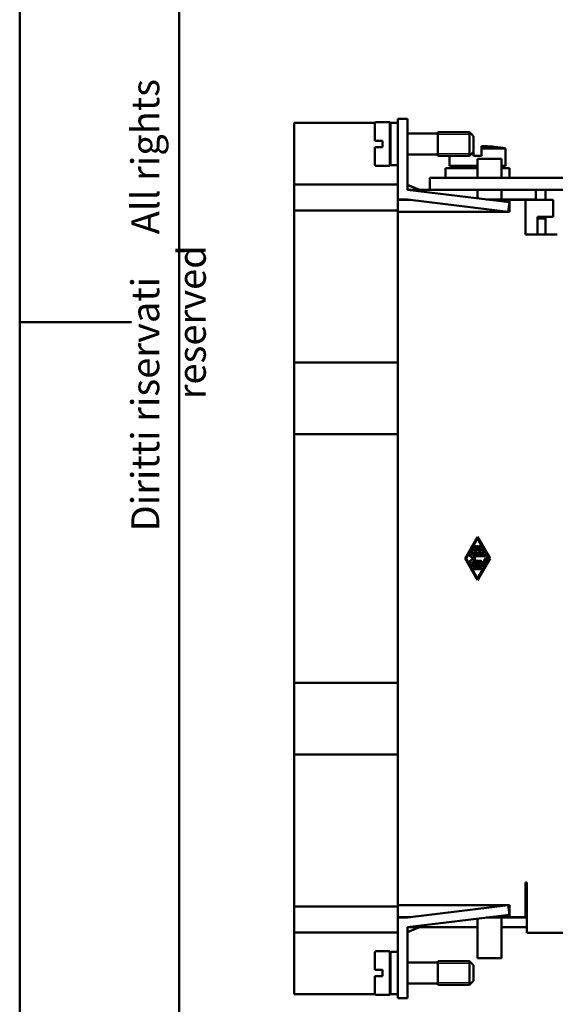
# Model space of a CAD drawing. Extents: x 0 to 210, y 0 to 297.
# Drawn here: x 0 to 67, y 63 to 186 of the extents above; entities that cross this region are included whole.
import ezdxf

# ---------------------------------------------------------------- set-up
doc = ezdxf.new("R2010")
doc.units = 0
for name, color, linetype, lineweight in [('Gewinde(TC_020513_DIN)', 7, 'Continuous', 25), ('Sichtbare Kanten(TC_020513_DIN)', 7, 'Continuous', 50), ('Skizziergeometrie(ISO)', 7, 'Continuous', 50), ('Skizziergeometrie(TC_020513_DIN)', 7, 'Continuous', 50), ('Symbole(ISO)', 7, 'Continuous', 25)]:
    doc.layers.add(name, color=color, linetype=linetype, lineweight=lineweight)
doc.styles.add('TC 2_5 mm', font='ARIAL.TTF', dxfattribs={"width": 0.9})

# ---------------------------------------------------------------- blocks, each defined once
blk = doc.blocks.new('Ränder Ilme Rahmen A4 hoch')
at = {"layer": 'Skizziergeometrie(ISO)'}
for p, q in [((20, 10), (20, 287)), ((0, 148.5), (14, 148.5))]:
    blk.add_line(p, q, dxfattribs=at)
at = {"layer": 'Skizziergeometrie(TC_020513_DIN)'}
blk.add_line((0, 0), (0, 297), dxfattribs=at)
at = {"layer": 'Symbole(ISO)', "color": 7, "insert": (14, 148.5), "char_height": 3.5, "attachment_point": 2, "rotation": 90, "style": 'TC 2_5 mm'}
blk.add_mtext('\\fISOCPEUR|b0|i0;\\H3.5000;    Diritti riservati     All rights reserved', dxfattribs=at)

msp = doc.modelspace()

# ---------------------------------------------------------------- linework, layer by layer
at = {"layer": 'Gewinde(TC_020513_DIN)'}
for p, q in [((56.716, 172.063), (52.415, 172.063)), ((56.716, 172.063), (52.415, 172.063)), ((52.415, 169.665), (56.716, 169.665)), ((52.415, 169.665), (53.915, 169.665)), ((56.716, 68.063), (52.415, 68.063)), ((56.716, 68.063), (52.415, 68.063)), ((52.415, 65.665), (56.716, 65.665)), ((52.415, 65.665), (56.716, 65.665))]:
    msp.add_line(p, q, dxfattribs=at)
at = {"layer": 'Sichtbare Kanten(TC_020513_DIN)'}
for p, q in [((34.415, 171.514), (34.415, 173.514)), ((44.541, 173.514), (34.415, 173.514)), ((44.515, 171.264), (44.515, 173.414)), ((44.715, 173.614), (46.415, 173.614)), ((46.415, 168.114), (46.415, 173.614)), ((46.515, 173.514), (46.415, 173.514)), ((46.515, 168.214), (46.515, 173.514)), ((46.515, 173.514), (47.415, 173.514)), ((47.415, 170.514), (47.415, 174.014)), ((47.415, 174.014), (48.615, 174.014)), ((48.615, 174.014), (48.615, 170.514)), ((46.415, 172.164), (46.515, 172.164)), ((48.615, 172.164), (52.415, 172.164)), ((52.415, 169.364), (52.415, 172.364)), ((52.415, 172.364), (56.415, 172.364)), ((52.415, 169.364), (52.415, 172.364)), ((56.415, 169.364), (56.415, 172.364)), ((56.915, 171.864), (56.415, 172.364)), ((56.915, 169.864), (56.915, 171.864)), ((34.415, 171.514), (34.415, 165.776)), ((44.515, 171.264), (44.715, 171.264)), ((44.715, 171.264), (45.515, 171.264)), ((45.515, 170.464), (45.515, 171.264)), ((47.415, 170.514), (47.415, 163.914)), ((48.615, 165.123), (48.615, 170.514)), ((57.915, 170.312), (57.915, 170.608)), ((59.665, 170.487), (59.665, 170.493)), ((44.715, 170.464), (44.515, 170.464)), ((44.515, 168.314), (44.515, 170.464)), ((45.515, 170.464), (44.715, 170.464)), ((46.415, 169.564), (46.515, 169.564)), ((48.615, 169.564), (52.415, 169.564)), ((52.415, 169.364), (56.415, 169.364)), ((53.915, 168.12), (53.915, 169.364)), ((56.915, 169.864), (56.415, 169.364)), ((56.915, 169.364), (56.915, 169.864)), ((56.915, 169.364), (57.915, 169.364)), ((57.915, 170.312), (57.915, 169.364)), ((60.915, 170.312), (57.915, 170.312)), ((60.915, 168.12), (60.915, 170.312)), ((44.715, 168.114), (46.415, 168.114)), ((46.515, 168.214), (47.415, 168.214)), ((57.415, 168.12), (53.915, 168.12)), ((57.415, 169.014), (60.415, 169.014)), ((57.415, 166.614), (57.415, 169.014)), ((60.415, 166.614), (60.415, 169.014)), ((60.915, 168.12), (60.415, 168.12)), ((57.415, 167.814), (53.415, 167.814)), ((53.415, 166.614), (53.415, 167.814)), ((61.415, 167.814), (60.415, 167.814)), ((61.415, 166.614), (61.415, 167.814)), ((34.415, 165.776), (34.415, 165.575)), ((47.415, 165.776), (34.415, 165.776)), ((34.415, 163.174), (34.415, 165.575)), ((50.115, 165.114), (48.615, 165.725)), ((51.415, 166.614), (73.035, 166.614)), ((51.415, 165.114), (51.415, 166.614)), ((48.615, 165.123), (61.415, 163.555)), ((48.688, 165.114), (57.415, 165.114)), ((57.415, 164.045), (57.415, 165.114)), ((72.415, 165.114), (57.415, 165.114)), ((60.415, 163.914), (60.415, 165.114)), ((64.715, 163.914), (64.715, 165.114)), ((65.915, 163.864), (65.915, 165.114)), ((34.415, 163.174), (34.415, 162.514)), ((47.415, 163.498), (47.414, 163.498)), ((47.414, 163.498), (47.414, 163.492)), ((47.415, 163.492), (47.414, 163.492)), ((47.414, 163.492), (47.414, 163.174)), ((47.415, 163.864), (47.415, 163.914)), ((47.415, 163.914), (48.615, 163.914)), ((47.415, 163.864), (49.023, 163.864)), ((47.415, 162.514), (47.415, 163.864)), ((61.269, 162.364), (48.615, 163.914)), ((58.484, 163.914), (60.415, 163.914)), ((58.893, 163.864), (61.415, 163.864)), ((64.715, 163.914), (60.415, 163.914)), ((61.415, 163.555), (61.269, 162.364)), ((61.415, 163.864), (63.415, 163.864)), ((61.415, 163.864), (61.415, 163.555)), ((61.415, 163.555), (61.415, 162.364)), ((63.415, 159.514), (63.415, 163.864)), ((63.415, 163.864), (66.915, 163.864)), ((64.715, 163.864), (64.715, 163.914)), ((66.915, 163.864), (66.915, 161.714)), ((34.415, 162.514), (34.415, 143.464)), ((47.415, 162.514), (34.415, 162.514)), ((47.415, 162.514), (47.415, 162.364)), ((47.415, 75.364), (47.415, 162.364)), ((61.269, 162.364), (47.415, 162.364)), ((61.415, 162.364), (61.269, 162.364)), ((64.915, 161.714), (64.915, 159.514)), ((66.915, 161.714), (64.915, 161.714)), ((65.915, 161.524), (64.915, 161.524)), ((65.915, 161.524), (65.915, 161.714)), ((65.915, 160.524), (65.915, 161.524)), ((63.415, 159.514), (67.415, 159.514)), ((65.915, 159.524), (64.915, 159.524)), ((65.915, 160.524), (65.915, 159.524)), ((34.415, 143.464), (34.415, 134.464)), ((34.415, 143.464), (47.415, 143.464)), ((34.415, 134.464), (34.415, 103.264)), ((34.415, 134.464), (47.415, 134.464)), ((55.853, 118.864), (57.415, 121.573)), ((55.973, 118.864), (57.415, 121.364)), ((57.415, 121.573), (58.976, 118.864)), ((57.415, 121.364), (58.856, 118.864)), ((56.676, 119.749), (57.036, 120.374)), ((57.217, 120.27), (56.946, 119.802)), ((57.31, 119.802), (57.31, 120.322)), ((57.519, 120.322), (57.519, 119.802)), ((57.883, 119.802), (57.612, 120.27)), ((57.793, 120.374), (58.153, 119.749)), ((57.415, 116.156), (55.853, 118.864)), ((57.415, 116.364), (55.973, 118.864)), ((56.847, 118.864), (56.457, 119.202)), ((56.457, 118.526), (56.847, 118.864)), ((56.526, 119.385), (58.303, 119.385)), ((58.063, 119.593), (56.766, 119.593)), ((58.303, 119.177), (56.805, 119.177)), ((56.805, 119.177), (57.165, 118.864)), ((57.165, 118.864), (56.805, 118.552)), ((56.946, 119.802), (57.31, 119.802)), ((58.856, 118.864), (57.415, 116.364)), ((58.976, 118.864), (57.415, 116.156)), ((57.519, 119.802), (57.883, 119.802)), ((58.003, 118.135), (58.453, 118.916)), ((58.634, 118.812), (58.153, 117.979)), ((57.823, 118.343), (56.526, 118.343)), ((56.766, 118.135), (58.003, 118.135)), ((58.063, 117.927), (56.766, 117.927)), ((56.805, 118.552), (57.823, 118.552)), ((57.006, 117.718), (57.823, 117.718)), ((57.823, 117.51), (57.006, 117.51)), ((34.415, 103.264), (34.415, 94.264)), ((34.415, 103.264), (47.415, 103.264)), ((34.415, 94.264), (34.415, 75.214)), ((34.415, 94.264), (47.415, 94.264)), ((63.415, 73.864), (63.415, 78.214)), ((63.615, 78.214), (63.415, 78.214)), ((63.615, 71.914), (63.615, 78.214)), ((47.415, 75.364), (61.269, 75.364)), ((47.415, 75.364), (47.415, 75.214)), ((61.269, 75.364), (48.615, 73.814)), ((61.269, 75.364), (61.415, 75.364)), ((61.415, 74.173), (61.269, 75.364)), ((61.415, 75.364), (61.415, 74.173)), ((63.615, 76.014), (63.415, 76.014)), ((34.415, 75.214), (34.415, 74.555)), ((47.415, 75.214), (34.415, 75.214)), ((34.415, 72.153), (34.415, 74.555)), ((47.414, 74.555), (47.414, 74.236)), ((47.415, 74.236), (47.414, 74.236)), ((47.414, 74.236), (47.414, 74.23)), ((47.414, 74.23), (47.415, 74.23)), ((47.415, 73.864), (47.415, 75.214)), ((48.615, 72.605), (61.415, 74.173)), ((61.415, 74.173), (61.415, 73.864)), ((49.023, 73.864), (47.415, 73.864)), ((47.415, 73.814), (47.415, 73.864)), ((47.415, 67.214), (47.415, 73.814)), ((47.415, 73.814), (48.615, 73.814)), ((57.415, 73.683), (57.415, 72.614)), ((58.484, 73.814), (60.415, 73.814)), ((61.415, 73.864), (58.893, 73.864)), ((60.415, 73.814), (60.415, 68.714)), ((63.615, 73.814), (60.415, 73.814)), ((61.415, 73.864), (63.415, 73.864)), ((63.615, 73.864), (63.415, 73.864)), ((34.415, 72.153), (34.415, 71.953)), ((34.415, 71.953), (34.415, 66.214)), ((47.415, 71.953), (34.415, 71.953)), ((50.115, 72.614), (48.615, 72.003)), ((48.615, 72.605), (48.615, 67.214)), ((48.688, 72.614), (57.415, 72.614)), ((57.415, 72.614), (57.415, 68.714)), ((60.415, 72.614), (63.615, 72.614)), ((90.615, 71.914), (63.615, 71.914)), ((44.515, 69.414), (44.515, 67.264)), ((46.415, 69.614), (44.715, 69.614)), ((46.415, 69.614), (46.415, 64.114)), ((46.515, 69.514), (46.515, 64.214)), ((47.415, 69.514), (46.515, 69.514)), ((46.515, 68.164), (46.415, 68.164)), ((52.415, 68.164), (48.615, 68.164)), ((52.415, 68.364), (52.415, 65.364)), ((56.415, 68.364), (52.415, 68.364)), ((52.415, 68.364), (52.415, 65.364)), ((56.415, 68.364), (56.415, 65.364)), ((56.915, 67.864), (56.415, 68.364)), ((57.415, 68.714), (60.415, 68.714)), ((44.515, 67.264), (44.715, 67.264)), ((44.715, 67.264), (45.515, 67.264)), ((45.515, 66.464), (45.515, 67.264)), ((47.415, 67.214), (47.415, 63.714)), ((48.615, 63.714), (48.615, 67.214)), ((56.915, 67.864), (56.915, 65.864)), ((34.415, 64.214), (34.415, 66.214)), ((44.715, 66.464), (44.515, 66.464)), ((44.515, 66.464), (44.515, 64.314)), ((45.515, 66.464), (44.715, 66.464)), ((46.515, 65.564), (46.415, 65.564)), ((52.415, 65.564), (48.615, 65.564)), ((56.915, 65.864), (56.415, 65.364)), ((56.415, 65.364), (52.415, 65.364)), ((44.541, 64.214), (34.415, 64.214)), ((46.415, 64.114), (44.715, 64.114)), ((46.515, 64.214), (46.415, 64.214)), ((47.415, 64.214), (46.515, 64.214)), ((47.415, 63.714), (48.615, 63.714))]:
    msp.add_line(p, q, dxfattribs=at)
for centre, radius, start, end in [((44.715, 173.414), 0.2, 90, 180), ((57.415, 150.62), 19.994, 83.53852, 88.56701), ((57.415, 150.62), 20, 79.92134, 83.54055), ((44.715, 168.314), 0.2, 180, 270), ((57.415, 141.84), 26.28, 90, 98.75485), ((57.415, 141.84), 26.28, 81.24515, 83.4451), ((57.126, 120.322), 0.104, 330.02938, 150.02938), ((57.415, 120.322), 0.104, 0, 180), ((57.703, 120.322), 0.104, 29.97061, 209.97062), ((56.526, 119.281), 0.104, 90, 229.03252), ((56.766, 119.697), 0.104, 150.02938, 270), ((58.063, 119.697), 0.104, 270, 29.97062), ((58.303, 119.281), 0.104, 270, 90), ((58.544, 118.864), 0.104, 330.02938, 150.02938), ((56.526, 118.447), 0.104, 130.96748, 270), ((56.766, 118.031), 0.104, 90, 270), ((57.006, 117.614), 0.104, 90, 270), ((57.823, 118.447), 0.104, 270, 90), ((57.823, 117.614), 0.104, 270, 90), ((58.063, 118.031), 0.104, 270, 330.02938), ((44.715, 69.414), 0.2, 90, 180), ((44.715, 64.314), 0.2, 180, 270)]:
    msp.add_arc(centre, radius, start, end, dxfattribs=at)

# ---------------------------------------------------------------- block references
msp.add_blockref('Ränder Ilme Rahmen A4 hoch', (0, 0))

doc.saveas('drawing.dxf')
